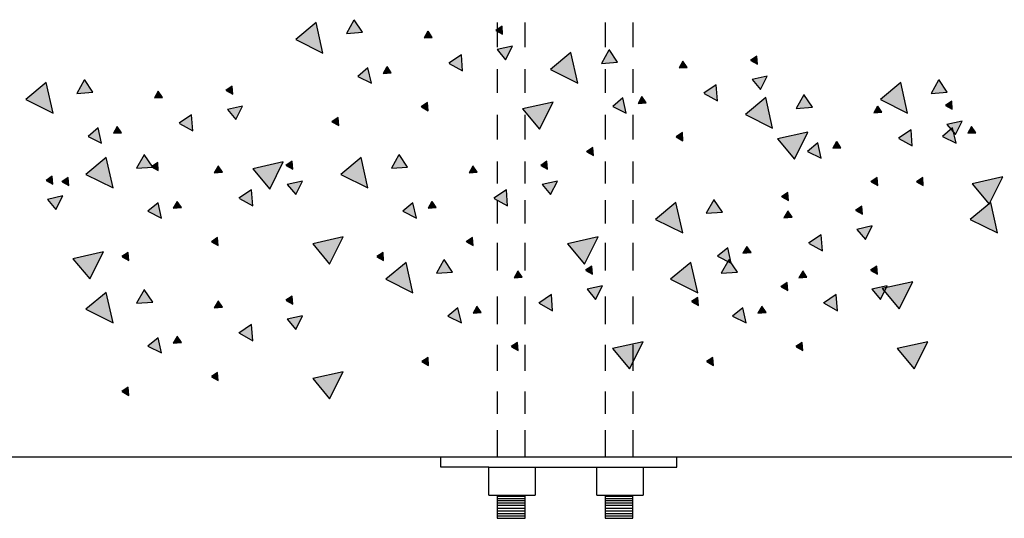
# Model space of a CAD drawing. Extents: x 0.71 to 9.38, y 2.46 to 5.73.
# Drawn here: x 5.57 to 5.99, y 3.35 to 3.56 of the extents above; entities that cross this region are included whole.
import ezdxf

# ---------------------------------------------------------------- set-up
doc = ezdxf.new("R2010")
doc.units = 0
doc.layers.get('0').update_dxf_attribs({"linetype": 'CONTINUOUS'})

msp = doc.modelspace()

# ---------------------------------------------------------------- linework, layer by layer
at = {"color": 0}
for p, q in [((5.69746, 3.55883), (5.68886, 3.55166)), ((5.70033, 3.54593), (5.69746, 3.55883)), ((5.71347, 3.5599), (5.71032, 3.55424)), ((5.71713, 3.55474), (5.71355, 3.56006)), ((5.77405, 3.55886), (5.77405, 3.54837)), ((5.7857, 3.55886), (5.7857, 3.54837)), ((5.81966, 3.55886), (5.81966, 3.54837)), ((5.83131, 3.55886), (5.83131, 3.54837)), ((5.71032, 3.55424), (5.71713, 3.55474)), ((5.74472, 3.55514), (5.74314, 3.55232)), ((5.74655, 3.55257), (5.74476, 3.55523)), ((5.77604, 3.55726), (5.77338, 3.55548)), ((5.77346, 3.55543), (5.77629, 3.55386)), ((5.77629, 3.55386), (5.77604, 3.55726)), ((5.68886, 3.55166), (5.70033, 3.54593)), ((5.74314, 3.55232), (5.74655, 3.55257)), ((5.78045, 3.54886), (5.774, 3.54743)), ((5.774, 3.54743), (5.77758, 3.54313)), ((5.77758, 3.54313), (5.78045, 3.54886)), ((5.8212, 3.54721), (5.81804, 3.54156)), ((5.82485, 3.54206), (5.82128, 3.54738)), ((5.75889, 3.54516), (5.75357, 3.54159)), ((5.75939, 3.53835), (5.75889, 3.54516)), ((5.80519, 3.54615), (5.79659, 3.53898)), ((5.80805, 3.53324), (5.80519, 3.54615)), ((5.81804, 3.54156), (5.82485, 3.54206)), ((5.85244, 3.54246), (5.85086, 3.53963)), ((5.85427, 3.53988), (5.85248, 3.54254)), ((5.88377, 3.54458), (5.88111, 3.54279)), ((5.88119, 3.54275), (5.88402, 3.54117)), ((5.88402, 3.54117), (5.88377, 3.54458)), ((5.71939, 3.53964), (5.71509, 3.53605)), ((5.72083, 3.53319), (5.71939, 3.53964)), ((5.7274, 3.54017), (5.72582, 3.53734)), ((5.72922, 3.53759), (5.72744, 3.54025)), ((5.75374, 3.54151), (5.75939, 3.53835)), ((5.77405, 3.53905), (5.77405, 3.52914)), ((5.7857, 3.53905), (5.7857, 3.52914)), ((5.79659, 3.53898), (5.80805, 3.53324)), ((5.81966, 3.53905), (5.81966, 3.52914)), ((5.83131, 3.53905), (5.83131, 3.52914)), ((5.85086, 3.53963), (5.85427, 3.53988)), ((5.59941, 3.53453), (5.59625, 3.52888)), ((5.60307, 3.52937), (5.59949, 3.5347)), ((5.71509, 3.53605), (5.72083, 3.53319)), ((5.72582, 3.53734), (5.72922, 3.53759)), ((5.88817, 3.53618), (5.88172, 3.53475)), ((5.88172, 3.53475), (5.8853, 3.53045)), ((5.8853, 3.53045), (5.88817, 3.53618)), ((5.9606, 3.53453), (5.95745, 3.52888)), ((5.96426, 3.52937), (5.96069, 3.5347)), ((5.5834, 3.53347), (5.5748, 3.5263)), ((5.58627, 3.52056), (5.5834, 3.53347)), ((5.63066, 3.52978), (5.62908, 3.52695)), ((5.63249, 3.5272), (5.6307, 3.52986)), ((5.66198, 3.53189), (5.65932, 3.53011)), ((5.6594, 3.53007), (5.66223, 3.52849)), ((5.66223, 3.52849), (5.66198, 3.53189)), ((5.86662, 3.53248), (5.8613, 3.52891)), ((5.86712, 3.52567), (5.86662, 3.53248)), ((5.94459, 3.53347), (5.93599, 3.5263)), ((5.94746, 3.52056), (5.94459, 3.53347)), ((5.5748, 3.5263), (5.58627, 3.52056)), ((5.59625, 3.52888), (5.60307, 3.52937)), ((5.62908, 3.52695), (5.63249, 3.5272)), ((5.82712, 3.52696), (5.82282, 3.52337)), ((5.82855, 3.5205), (5.82712, 3.52696)), ((5.83512, 3.52749), (5.83354, 3.52466)), ((5.83695, 3.52491), (5.83516, 3.52757)), ((5.86146, 3.52883), (5.86712, 3.52567)), ((5.88756, 3.52713), (5.87896, 3.51996)), ((5.89043, 3.51422), (5.88756, 3.52713)), ((5.90357, 3.52819), (5.90042, 3.52253)), ((5.90723, 3.52303), (5.90366, 3.52835)), ((5.93599, 3.5263), (5.94746, 3.52056)), ((5.95745, 3.52888), (5.96426, 3.52937)), ((5.96614, 3.52555), (5.96348, 3.52377)), ((5.96639, 3.52215), (5.96614, 3.52555)), ((5.66639, 3.5235), (5.65993, 3.52206)), ((5.65993, 3.52206), (5.66352, 3.51776)), ((5.66352, 3.51776), (5.66639, 3.5235)), ((5.74455, 3.52495), (5.74189, 3.52316)), ((5.74197, 3.52312), (5.7448, 3.52154)), ((5.7448, 3.52154), (5.74455, 3.52495)), ((5.79763, 3.52521), (5.78472, 3.52235)), ((5.78472, 3.52235), (5.79189, 3.51375)), ((5.79189, 3.51375), (5.79763, 3.52521)), ((5.82282, 3.52337), (5.82855, 3.5205)), ((5.83354, 3.52466), (5.83695, 3.52491)), ((5.90042, 3.52253), (5.90723, 3.52303)), ((5.93482, 3.52344), (5.93324, 3.52061)), ((5.93665, 3.52086), (5.93486, 3.52352)), ((5.96357, 3.52373), (5.96639, 3.52215)), ((5.64483, 3.5198), (5.63951, 3.51623)), ((5.64533, 3.51299), (5.64483, 3.5198)), ((5.70675, 3.51864), (5.70409, 3.51686)), ((5.707, 3.51524), (5.70675, 3.51864)), ((5.77405, 3.51981), (5.77405, 3.50932)), ((5.7857, 3.51981), (5.7857, 3.50932)), ((5.81966, 3.51981), (5.81966, 3.50932)), ((5.83131, 3.51981), (5.83131, 3.50932)), ((5.87896, 3.51996), (5.89043, 3.51422)), ((5.93324, 3.52061), (5.93665, 3.52086)), ((5.97055, 3.51715), (5.9641, 3.51572)), ((5.96768, 3.51142), (5.97055, 3.51715)), ((5.60533, 3.51427), (5.60103, 3.51069)), ((5.60677, 3.50782), (5.60533, 3.51427)), ((5.61334, 3.5148), (5.61176, 3.51198)), ((5.61516, 3.51223), (5.61338, 3.51489)), ((5.63968, 3.51614), (5.64533, 3.51299)), ((5.70417, 3.51682), (5.707, 3.51524)), ((5.94899, 3.51346), (5.94367, 3.50988)), ((5.94949, 3.50664), (5.94899, 3.51346)), ((5.96652, 3.51427), (5.96222, 3.51069)), ((5.9641, 3.51572), (5.96768, 3.51142)), ((5.96796, 3.50782), (5.96652, 3.51427)), ((5.97453, 3.5148), (5.97295, 3.51198)), ((5.97635, 3.51223), (5.97457, 3.51489)), ((5.60103, 3.51069), (5.60677, 3.50782)), ((5.61176, 3.51198), (5.61516, 3.51223)), ((5.85227, 3.51227), (5.84961, 3.51048)), ((5.84969, 3.51044), (5.85252, 3.50886)), ((5.85252, 3.50886), (5.85227, 3.51227)), ((5.90535, 3.51253), (5.89244, 3.50966)), ((5.89244, 3.50966), (5.89962, 3.50106)), ((5.89962, 3.50106), (5.90535, 3.51253)), ((5.94384, 3.5098), (5.94949, 3.50664)), ((5.96222, 3.51069), (5.96796, 3.50782)), ((5.97295, 3.51198), (5.97635, 3.51223)), ((5.81447, 3.50596), (5.81181, 3.50417)), ((5.81472, 3.50255), (5.81447, 3.50596)), ((5.90949, 3.50793), (5.90519, 3.50435)), ((5.91093, 3.50148), (5.90949, 3.50793)), ((5.9175, 3.50846), (5.91592, 3.50563)), ((5.91592, 3.50563), (5.91932, 3.50588)), ((5.91932, 3.50588), (5.91754, 3.50854)), ((5.60875, 3.50176), (5.60015, 3.49459)), ((5.61162, 3.48885), (5.60875, 3.50176)), ((5.62476, 3.50282), (5.6216, 3.49717)), ((5.62841, 3.49767), (5.62484, 3.50299)), ((5.71647, 3.50176), (5.70787, 3.49459)), ((5.71934, 3.48885), (5.71647, 3.50176)), ((5.73248, 3.50282), (5.72933, 3.49717)), ((5.73614, 3.49767), (5.73256, 3.50299)), ((5.8119, 3.50413), (5.81472, 3.50255)), ((5.90519, 3.50435), (5.91093, 3.50148)), ((5.6216, 3.49717), (5.62841, 3.49767)), ((5.63049, 3.49958), (5.62782, 3.4978)), ((5.62791, 3.49775), (5.63073, 3.49618)), ((5.63073, 3.49618), (5.63049, 3.49958)), ((5.65601, 3.49807), (5.65443, 3.49524)), ((5.65783, 3.49549), (5.65605, 3.49815)), ((5.68357, 3.49985), (5.67066, 3.49698)), ((5.67066, 3.49698), (5.67783, 3.48838)), ((5.67783, 3.48838), (5.68357, 3.49985)), ((5.68733, 3.50019), (5.68467, 3.4984)), ((5.68475, 3.49836), (5.68758, 3.49678)), ((5.68758, 3.49678), (5.68733, 3.50019)), ((5.72933, 3.49717), (5.73614, 3.49767)), ((5.76373, 3.49807), (5.76215, 3.49524)), ((5.76556, 3.49549), (5.76377, 3.49815)), ((5.77405, 3.5), (5.77405, 3.49067)), ((5.7857, 3.5), (5.7857, 3.49067)), ((5.79505, 3.50019), (5.79239, 3.4984)), ((5.79247, 3.49836), (5.7953, 3.49678)), ((5.7953, 3.49678), (5.79505, 3.50019)), ((5.81966, 3.5), (5.81966, 3.49067)), ((5.83131, 3.5), (5.83131, 3.49067)), ((5.58594, 3.49384), (5.58328, 3.49206)), ((5.58619, 3.49044), (5.58594, 3.49384)), ((5.59269, 3.49328), (5.59003, 3.49149)), ((5.59294, 3.48987), (5.59269, 3.49328)), ((5.60015, 3.49459), (5.61162, 3.48885)), ((5.65443, 3.49524), (5.65783, 3.49549)), ((5.70787, 3.49459), (5.71934, 3.48885)), ((5.76215, 3.49524), (5.76556, 3.49549)), ((5.93465, 3.49324), (5.93199, 3.49145)), ((5.9349, 3.48983), (5.93465, 3.49324)), ((5.95388, 3.49328), (5.95122, 3.49149)), ((5.95413, 3.48987), (5.95388, 3.49328)), ((5.98773, 3.49351), (5.97482, 3.49064)), ((5.98199, 3.48204), (5.98773, 3.49351)), ((5.58336, 3.49202), (5.58619, 3.49044)), ((5.59011, 3.49145), (5.59294, 3.48987)), ((5.67018, 3.48809), (5.66486, 3.48452)), ((5.67068, 3.48128), (5.67018, 3.48809)), ((5.69173, 3.49179), (5.68528, 3.49035)), ((5.68528, 3.49035), (5.68887, 3.48605)), ((5.68887, 3.48605), (5.69173, 3.49179)), ((5.7779, 3.48809), (5.77258, 3.48452)), ((5.7784, 3.48128), (5.7779, 3.48809)), ((5.79946, 3.49179), (5.79301, 3.49035)), ((5.79301, 3.49035), (5.79659, 3.48605)), ((5.79659, 3.48605), (5.79946, 3.49179)), ((5.93207, 3.49141), (5.9349, 3.48983)), ((5.9513, 3.49145), (5.95413, 3.48987)), ((5.97482, 3.49064), (5.98199, 3.48204)), ((5.59035, 3.48545), (5.58389, 3.48401)), ((5.58389, 3.48401), (5.58748, 3.47971)), ((5.58748, 3.47971), (5.59035, 3.48545)), ((5.66503, 3.48443), (5.67068, 3.48128)), ((5.77275, 3.48443), (5.7784, 3.48128)), ((5.86555, 3.48379), (5.8624, 3.47814)), ((5.86921, 3.47864), (5.86564, 3.48396)), ((5.89685, 3.48694), (5.89419, 3.48515)), ((5.89427, 3.48511), (5.8971, 3.48353)), ((5.8971, 3.48353), (5.89685, 3.48694)), ((5.63068, 3.48256), (5.62638, 3.47898)), ((5.63211, 3.47611), (5.63068, 3.48256)), ((5.63868, 3.48309), (5.6371, 3.48027)), ((5.6371, 3.48027), (5.64051, 3.48052)), ((5.64051, 3.48052), (5.63872, 3.48318)), ((5.7384, 3.48256), (5.7341, 3.47898)), ((5.73984, 3.47611), (5.7384, 3.48256)), ((5.74641, 3.48309), (5.74483, 3.48027)), ((5.74483, 3.48027), (5.74823, 3.48052)), ((5.74823, 3.48052), (5.74645, 3.48318)), ((5.77405, 3.48368), (5.77405, 3.47377)), ((5.7857, 3.48368), (5.7857, 3.47377)), ((5.81966, 3.48368), (5.81966, 3.47377)), ((5.83131, 3.48368), (5.83131, 3.47377)), ((5.84954, 3.48273), (5.84094, 3.47556)), ((5.85241, 3.46983), (5.84954, 3.48273)), ((5.92812, 3.48116), (5.92546, 3.47937)), ((5.92837, 3.47775), (5.92812, 3.48116)), ((5.98261, 3.48273), (5.97401, 3.47556)), ((5.98548, 3.46983), (5.98261, 3.48273)), ((5.62638, 3.47898), (5.63211, 3.47611)), ((5.7341, 3.47898), (5.73984, 3.47611)), ((5.84094, 3.47556), (5.85241, 3.46983)), ((5.8624, 3.47814), (5.86921, 3.47864)), ((5.8968, 3.47904), (5.89522, 3.47622)), ((5.89522, 3.47622), (5.89863, 3.47647)), ((5.89863, 3.47647), (5.89684, 3.47913)), ((5.92555, 3.47933), (5.92837, 3.47775)), ((5.97401, 3.47556), (5.98548, 3.46983)), ((5.93253, 3.47276), (5.92608, 3.47133)), ((5.92608, 3.47133), (5.92966, 3.46703)), ((5.92966, 3.46703), (5.93253, 3.47276)), ((5.65583, 3.46787), (5.65317, 3.46609)), ((5.65608, 3.46447), (5.65583, 3.46787)), ((5.70891, 3.46814), (5.69601, 3.46527)), ((5.70318, 3.45667), (5.70891, 3.46814)), ((5.76356, 3.46787), (5.7609, 3.46609)), ((5.76381, 3.46447), (5.76356, 3.46787)), ((5.81664, 3.46814), (5.80373, 3.46527)), ((5.8109, 3.45667), (5.81664, 3.46814)), ((5.91097, 3.46906), (5.90565, 3.46549)), ((5.91147, 3.46225), (5.91097, 3.46906)), ((5.65325, 3.46605), (5.65608, 3.46447)), ((5.69601, 3.46527), (5.70318, 3.45667)), ((5.76098, 3.46605), (5.76381, 3.46447)), ((5.77405, 3.46561), (5.77405, 3.45395)), ((5.7857, 3.46561), (5.7857, 3.45395)), ((5.80373, 3.46527), (5.8109, 3.45667)), ((5.81966, 3.46561), (5.81966, 3.45395)), ((5.83131, 3.46561), (5.83131, 3.45395)), ((5.87147, 3.46354), (5.86717, 3.45995)), ((5.87291, 3.45709), (5.87147, 3.46354)), ((5.87948, 3.46407), (5.8779, 3.46124)), ((5.8813, 3.46149), (5.87952, 3.46415)), ((5.90582, 3.46541), (5.91147, 3.46225)), ((5.60753, 3.4618), (5.59462, 3.45893)), ((5.59462, 3.45893), (5.60179, 3.45033)), ((5.60179, 3.45033), (5.60753, 3.4618)), ((5.61804, 3.46157), (5.61538, 3.45978)), ((5.61546, 3.45974), (5.61829, 3.45816)), ((5.61829, 3.45816), (5.61804, 3.46157)), ((5.72576, 3.46157), (5.7231, 3.45978)), ((5.72318, 3.45974), (5.72601, 3.45816)), ((5.72601, 3.45816), (5.72576, 3.46157)), ((5.86717, 3.45995), (5.87291, 3.45709)), ((5.8779, 3.46124), (5.8813, 3.46149)), ((5.73548, 3.45737), (5.72688, 3.4502)), ((5.73835, 3.44446), (5.73548, 3.45737)), ((5.75149, 3.45843), (5.74834, 3.45277)), ((5.75515, 3.45327), (5.75158, 3.45859)), ((5.81406, 3.45579), (5.8114, 3.45401)), ((5.81431, 3.45239), (5.81406, 3.45579)), ((5.85588, 3.45737), (5.84728, 3.4502)), ((5.85875, 3.44446), (5.85588, 3.45737)), ((5.87189, 3.45843), (5.86873, 3.45277)), ((5.87554, 3.45327), (5.87197, 3.45859)), ((5.93446, 3.45579), (5.9318, 3.45401)), ((5.93471, 3.45239), (5.93446, 3.45579)), ((5.74834, 3.45277), (5.75515, 3.45327)), ((5.78274, 3.45368), (5.78116, 3.45085)), ((5.78116, 3.45085), (5.78457, 3.4511)), ((5.78457, 3.4511), (5.78278, 3.45376)), ((5.81148, 3.45397), (5.81431, 3.45239)), ((5.86873, 3.45277), (5.87554, 3.45327)), ((5.90314, 3.45368), (5.90156, 3.45085)), ((5.90156, 3.45085), (5.90496, 3.4511)), ((5.90496, 3.4511), (5.90318, 3.45376)), ((5.93188, 3.45397), (5.93471, 3.45239)), ((5.72688, 3.4502), (5.73835, 3.44446)), ((5.81847, 3.4474), (5.81202, 3.44596)), ((5.8156, 3.44166), (5.81847, 3.4474)), ((5.84728, 3.4502), (5.85875, 3.44446)), ((5.89663, 3.44885), (5.89397, 3.44706)), ((5.89405, 3.44702), (5.89688, 3.44544)), ((5.89688, 3.44544), (5.89663, 3.44885)), ((5.93887, 3.4474), (5.93241, 3.44596)), ((5.936, 3.44166), (5.93887, 3.4474)), ((5.94971, 3.44911), (5.9368, 3.44625)), ((5.94397, 3.43765), (5.94971, 3.44911)), ((5.60875, 3.44468), (5.60015, 3.43751)), ((5.61162, 3.43178), (5.60875, 3.44468)), ((5.62476, 3.44574), (5.6216, 3.44009)), ((5.62841, 3.44059), (5.62484, 3.44591)), ((5.68733, 3.44311), (5.68467, 3.44132)), ((5.68758, 3.4397), (5.68733, 3.44311)), ((5.77405, 3.44288), (5.77405, 3.43122)), ((5.7857, 3.44288), (5.7857, 3.43122)), ((5.79691, 3.4437), (5.79159, 3.44012)), ((5.79741, 3.43689), (5.79691, 3.4437)), ((5.81202, 3.44596), (5.8156, 3.44166)), ((5.81966, 3.44288), (5.81966, 3.43122)), ((5.83131, 3.44288), (5.83131, 3.43122)), ((5.85883, 3.44254), (5.85617, 3.44076)), ((5.85908, 3.43914), (5.85883, 3.44254)), ((5.91731, 3.4437), (5.91199, 3.44012)), ((5.91781, 3.43689), (5.91731, 3.4437)), ((5.93241, 3.44596), (5.936, 3.44166)), ((5.9368, 3.44625), (5.94397, 3.43765)), ((5.6216, 3.44009), (5.62841, 3.44059)), ((5.65601, 3.44099), (5.65443, 3.43817)), ((5.65443, 3.43817), (5.65783, 3.43842)), ((5.65783, 3.43842), (5.65605, 3.44108)), ((5.68475, 3.44128), (5.68758, 3.4397)), ((5.75741, 3.43817), (5.75311, 3.43459)), ((5.75885, 3.43172), (5.75741, 3.43817)), ((5.76542, 3.4387), (5.76384, 3.43588)), ((5.76724, 3.43612), (5.76546, 3.43879)), ((5.79176, 3.44004), (5.79741, 3.43689)), ((5.85625, 3.44072), (5.85908, 3.43914)), ((5.87781, 3.43817), (5.87351, 3.43459)), ((5.87924, 3.43172), (5.87781, 3.43817)), ((5.88581, 3.4387), (5.88424, 3.43588)), ((5.88764, 3.43612), (5.88586, 3.43879)), ((5.91216, 3.44004), (5.91781, 3.43689)), ((5.60015, 3.43751), (5.61162, 3.43178)), ((5.69173, 3.43471), (5.68528, 3.43328)), ((5.68887, 3.42898), (5.69173, 3.43471)), ((5.75311, 3.43459), (5.75885, 3.43172)), ((5.76384, 3.43588), (5.76724, 3.43612)), ((5.87351, 3.43459), (5.87924, 3.43172)), ((5.88424, 3.43588), (5.88764, 3.43612)), ((5.67018, 3.43101), (5.66486, 3.42744)), ((5.67068, 3.4242), (5.67018, 3.43101)), ((5.68528, 3.43328), (5.68887, 3.42898)), ((5.63068, 3.42549), (5.62638, 3.4219)), ((5.63211, 3.41903), (5.63068, 3.42549)), ((5.63868, 3.42602), (5.6371, 3.42319)), ((5.64051, 3.42344), (5.63872, 3.4261)), ((5.66503, 3.42736), (5.67068, 3.4242)), ((5.62638, 3.4219), (5.63211, 3.41903)), ((5.6371, 3.42319), (5.64051, 3.42344)), ((5.77405, 3.42248), (5.77405, 3.41141)), ((5.78257, 3.42348), (5.77991, 3.4217)), ((5.77999, 3.42165), (5.78282, 3.42008)), ((5.78282, 3.42008), (5.78257, 3.42348)), ((5.7857, 3.42248), (5.7857, 3.41141)), ((5.81966, 3.42248), (5.81966, 3.41141)), ((5.83565, 3.42375), (5.82274, 3.42088)), ((5.82991, 3.41228), (5.83565, 3.42375)), ((5.83131, 3.42248), (5.83131, 3.41141)), ((5.90296, 3.42348), (5.9003, 3.4217)), ((5.90039, 3.42165), (5.90321, 3.42008)), ((5.90321, 3.42008), (5.90296, 3.42348)), ((5.95604, 3.42375), (5.94314, 3.42088)), ((5.95031, 3.41228), (5.95604, 3.42375)), ((5.74477, 3.41718), (5.74211, 3.41539)), ((5.74502, 3.41377), (5.74477, 3.41718)), ((5.82274, 3.42088), (5.82991, 3.41228)), ((5.86517, 3.41718), (5.86251, 3.41539)), ((5.86542, 3.41377), (5.86517, 3.41718)), ((5.94314, 3.42088), (5.95031, 3.41228)), ((5.74219, 3.41535), (5.74502, 3.41377)), ((5.86259, 3.41535), (5.86542, 3.41377)), ((5.65583, 3.4108), (5.65317, 3.40901)), ((5.65325, 3.40897), (5.65608, 3.40739)), ((5.65608, 3.40739), (5.65583, 3.4108)), ((5.70891, 3.41106), (5.69601, 3.4082)), ((5.70318, 3.3996), (5.70891, 3.41106)), ((5.69601, 3.4082), (5.70318, 3.3996)), ((5.61804, 3.40449), (5.61538, 3.40271)), ((5.61546, 3.40267), (5.61829, 3.40109)), ((5.61829, 3.40109), (5.61804, 3.40449)), ((5.77405, 3.40266), (5.77405, 3.39334)), ((5.7857, 3.40266), (5.7857, 3.39334)), ((5.81966, 3.40266), (5.81966, 3.39334)), ((5.83131, 3.40266), (5.83131, 3.39334)), ((5.77405, 3.38634), (5.77405, 3.375)), ((5.7857, 3.38634), (5.7857, 3.375)), ((5.81966, 3.38634), (5.81966, 3.375)), ((5.83131, 3.38634), (5.83131, 3.375)), ((6.2, 3.375), (3.8, 3.375)), ((5.75021, 3.37067), (5.75021, 3.375)), ((5.84997, 3.37067), (5.84997, 3.375)), ((5.77046, 3.37067), (5.75021, 3.37067)), ((5.77046, 3.35888), (5.77046, 3.37067)), ((5.77046, 3.37067), (5.84997, 3.37067)), ((5.79003, 3.37067), (5.79003, 3.35888)), ((5.81608, 3.35888), (5.81608, 3.37067)), ((5.83564, 3.37067), (5.83564, 3.35888)), ((5.77046, 3.35888), (5.79003, 3.35888)), ((5.77399, 3.35888), (5.77399, 3.34906)), ((5.78579, 3.34906), (5.78579, 3.35888)), ((5.81608, 3.35888), (5.83564, 3.35888)), ((5.8196, 3.35888), (5.8196, 3.34906)), ((5.83141, 3.34906), (5.83141, 3.35888)), ((5.77399, 3.35838), (5.78579, 3.35838)), ((5.77399, 3.35746), (5.78579, 3.35746)), ((5.77399, 3.35667), (5.78579, 3.35667)), ((5.77399, 3.35562), (5.78579, 3.35562)), ((5.8196, 3.35838), (5.83141, 3.35838)), ((5.8196, 3.35746), (5.83141, 3.35746)), ((5.8196, 3.35667), (5.83141, 3.35667)), ((5.8196, 3.35562), (5.83141, 3.35562)), ((5.77399, 3.35457), (5.78579, 3.35457)), ((5.77399, 3.35339), (5.78579, 3.35339)), ((5.77399, 3.35221), (5.78579, 3.35221)), ((5.77399, 3.35116), (5.78579, 3.35116)), ((5.8196, 3.35457), (5.83141, 3.35457)), ((5.8196, 3.35339), (5.83141, 3.35339)), ((5.8196, 3.35221), (5.83141, 3.35221)), ((5.8196, 3.35116), (5.83141, 3.35116)), ((5.77399, 3.35011), (5.78579, 3.35011)), ((5.77399, 3.34906), (5.78579, 3.34906)), ((5.8196, 3.35011), (5.83141, 3.35011)), ((5.8196, 3.34906), (5.83141, 3.34906))]:
    msp.add_line(p, q, dxfattribs=at)
for points in [[(5.69746, 3.55883), (5.68886, 3.55166), (5.70033, 3.54593)], [(5.71355, 3.55998), (5.71032, 3.55424), (5.71713, 3.55474)], [(5.74476, 3.55519), (5.74314, 3.55232), (5.74655, 3.55257)], [(5.77342, 3.55548), (5.77629, 3.55386), (5.77604, 3.55726)], [(5.774, 3.54743), (5.77758, 3.54313), (5.78045, 3.54886)], [(5.82128, 3.5473), (5.81804, 3.54156), (5.82485, 3.54206)], [(5.75366, 3.54159), (5.75939, 3.53835), (5.75889, 3.54516)], [(5.80519, 3.54615), (5.79659, 3.53898), (5.80805, 3.53324)], [(5.85248, 3.5425), (5.85086, 3.53963), (5.85427, 3.53988)], [(5.88115, 3.54279), (5.88402, 3.54117), (5.88377, 3.54458)], [(5.71939, 3.53964), (5.71509, 3.53605), (5.72083, 3.53319)], [(5.72744, 3.54021), (5.72582, 3.53734), (5.72922, 3.53759)], [(5.59949, 3.53461), (5.59625, 3.52888), (5.60307, 3.52937)], [(5.88172, 3.53475), (5.8853, 3.53045), (5.88817, 3.53618)], [(5.96069, 3.53461), (5.95745, 3.52888), (5.96426, 3.52937)], [(5.5834, 3.53347), (5.5748, 3.5263), (5.58627, 3.52056)], [(5.6307, 3.52982), (5.62908, 3.52695), (5.63249, 3.5272)], [(5.65936, 3.53011), (5.66223, 3.52849), (5.66198, 3.53189)], [(5.86138, 3.52891), (5.86712, 3.52567), (5.86662, 3.53248)], [(5.94459, 3.53347), (5.93599, 3.5263), (5.94746, 3.52056)], [(5.82712, 3.52696), (5.82282, 3.52337), (5.82855, 3.5205)], [(5.83516, 3.52753), (5.83354, 3.52466), (5.83695, 3.52491)], [(5.88756, 3.52713), (5.87896, 3.51996), (5.89043, 3.51422)], [(5.90366, 3.52827), (5.90042, 3.52253), (5.90723, 3.52303)], [(5.96352, 3.52377), (5.96639, 3.52215), (5.96614, 3.52555)], [(5.65993, 3.52206), (5.66352, 3.51776), (5.66639, 3.5235)], [(5.74193, 3.52316), (5.7448, 3.52154), (5.74455, 3.52495)], [(5.78472, 3.52235), (5.79189, 3.51375), (5.79763, 3.52521)], [(5.93486, 3.52348), (5.93324, 3.52061), (5.93665, 3.52086)], [(5.6396, 3.51623), (5.64533, 3.51299), (5.64483, 3.5198)], [(5.70413, 3.51686), (5.707, 3.51524), (5.70675, 3.51864)], [(5.9641, 3.51572), (5.96768, 3.51142), (5.97055, 3.51715)], [(5.60533, 3.51427), (5.60103, 3.51069), (5.60677, 3.50782)], [(5.61338, 3.51484), (5.61176, 3.51198), (5.61516, 3.51223)], [(5.94376, 3.50988), (5.94949, 3.50664), (5.94899, 3.51346)], [(5.96652, 3.51427), (5.96222, 3.51069), (5.96796, 3.50782)], [(5.97457, 3.51484), (5.97295, 3.51198), (5.97635, 3.51223)], [(5.84965, 3.51048), (5.85252, 3.50886), (5.85227, 3.51227)], [(5.89244, 3.50966), (5.89962, 3.50106), (5.90535, 3.51253)], [(5.81186, 3.50417), (5.81472, 3.50255), (5.81447, 3.50596)], [(5.90949, 3.50793), (5.90519, 3.50435), (5.91093, 3.50148)], [(5.91754, 3.5085), (5.91592, 3.50563), (5.91932, 3.50588)], [(5.60875, 3.50176), (5.60015, 3.49459), (5.61162, 3.48885)], [(5.62484, 3.5029), (5.6216, 3.49717), (5.62841, 3.49767)], [(5.71647, 3.50176), (5.70787, 3.49459), (5.71934, 3.48885)], [(5.73256, 3.5029), (5.72933, 3.49717), (5.73614, 3.49767)], [(5.62787, 3.4978), (5.63073, 3.49618), (5.63049, 3.49958)], [(5.65605, 3.49811), (5.65443, 3.49524), (5.65783, 3.49549)], [(5.67066, 3.49698), (5.67783, 3.48838), (5.68357, 3.49985)], [(5.68471, 3.4984), (5.68758, 3.49678), (5.68733, 3.50019)], [(5.76377, 3.49811), (5.76215, 3.49524), (5.76556, 3.49549)], [(5.79243, 3.4984), (5.7953, 3.49678), (5.79505, 3.50019)], [(5.58332, 3.49206), (5.58619, 3.49044), (5.58594, 3.49384)], [(5.59007, 3.49149), (5.59294, 3.48987), (5.59269, 3.49328)], [(5.93203, 3.49145), (5.9349, 3.48983), (5.93465, 3.49324)], [(5.95126, 3.49149), (5.95413, 3.48987), (5.95388, 3.49328)], [(5.97482, 3.49064), (5.98199, 3.48204), (5.98773, 3.49351)], [(5.66494, 3.48452), (5.67068, 3.48128), (5.67018, 3.48809)], [(5.68528, 3.49035), (5.68887, 3.48605), (5.69173, 3.49179)], [(5.77267, 3.48452), (5.7784, 3.48128), (5.7779, 3.48809)], [(5.79301, 3.49035), (5.79659, 3.48605), (5.79946, 3.49179)], [(5.58389, 3.48401), (5.58748, 3.47971), (5.59035, 3.48545)], [(5.86564, 3.48388), (5.8624, 3.47814), (5.86921, 3.47864)], [(5.89423, 3.48515), (5.8971, 3.48353), (5.89685, 3.48694)], [(5.63068, 3.48256), (5.62638, 3.47898), (5.63211, 3.47611)], [(5.63872, 3.48314), (5.6371, 3.48027), (5.64051, 3.48052)], [(5.7384, 3.48256), (5.7341, 3.47898), (5.73984, 3.47611)], [(5.74645, 3.48314), (5.74483, 3.48027), (5.74823, 3.48052)], [(5.84954, 3.48273), (5.84094, 3.47556), (5.85241, 3.46983)], [(5.9255, 3.47937), (5.92837, 3.47775), (5.92812, 3.48116)], [(5.98261, 3.48273), (5.97401, 3.47556), (5.98548, 3.46983)], [(5.89684, 3.47908), (5.89522, 3.47622), (5.89863, 3.47647)], [(5.92608, 3.47133), (5.92966, 3.46703), (5.93253, 3.47276)], [(5.65321, 3.46609), (5.65608, 3.46447), (5.65583, 3.46787)], [(5.69601, 3.46527), (5.70318, 3.45667), (5.70891, 3.46814)], [(5.76094, 3.46609), (5.76381, 3.46447), (5.76356, 3.46787)], [(5.80373, 3.46527), (5.8109, 3.45667), (5.81664, 3.46814)], [(5.90574, 3.46549), (5.91147, 3.46225), (5.91097, 3.46906)], [(5.87147, 3.46354), (5.86717, 3.45995), (5.87291, 3.45709)], [(5.87952, 3.46411), (5.8779, 3.46124), (5.8813, 3.46149)], [(5.59462, 3.45893), (5.60179, 3.45033), (5.60753, 3.4618)], [(5.61542, 3.45978), (5.61829, 3.45816), (5.61804, 3.46157)], [(5.72314, 3.45978), (5.72601, 3.45816), (5.72576, 3.46157)], [(5.73548, 3.45737), (5.72688, 3.4502), (5.73835, 3.44446)], [(5.75158, 3.45851), (5.74834, 3.45277), (5.75515, 3.45327)], [(5.81144, 3.45401), (5.81431, 3.45239), (5.81406, 3.45579)], [(5.85588, 3.45737), (5.84728, 3.4502), (5.85875, 3.44446)], [(5.87197, 3.45851), (5.86873, 3.45277), (5.87554, 3.45327)], [(5.93184, 3.45401), (5.93471, 3.45239), (5.93446, 3.45579)], [(5.78278, 3.45372), (5.78116, 3.45085), (5.78457, 3.4511)], [(5.90318, 3.45372), (5.90156, 3.45085), (5.90496, 3.4511)], [(5.81202, 3.44596), (5.8156, 3.44166), (5.81847, 3.4474)], [(5.89401, 3.44706), (5.89688, 3.44544), (5.89663, 3.44885)], [(5.93241, 3.44596), (5.936, 3.44166), (5.93887, 3.4474)], [(5.9368, 3.44625), (5.94397, 3.43765), (5.94971, 3.44911)], [(5.60875, 3.44468), (5.60015, 3.43751), (5.61162, 3.43178)], [(5.62484, 3.44583), (5.6216, 3.44009), (5.62841, 3.44059)], [(5.68471, 3.44132), (5.68758, 3.4397), (5.68733, 3.44311)], [(5.79168, 3.44012), (5.79741, 3.43689), (5.79691, 3.4437)], [(5.85621, 3.44076), (5.85908, 3.43914), (5.85883, 3.44254)], [(5.91207, 3.44012), (5.91781, 3.43689), (5.91731, 3.4437)], [(5.65605, 3.44103), (5.65443, 3.43817), (5.65783, 3.43842)], [(5.75741, 3.43817), (5.75311, 3.43459), (5.75885, 3.43172)], [(5.76546, 3.43874), (5.76384, 3.43588), (5.76724, 3.43612)], [(5.87781, 3.43817), (5.87351, 3.43459), (5.87924, 3.43172)], [(5.88586, 3.43874), (5.88424, 3.43588), (5.88764, 3.43612)], [(5.68528, 3.43328), (5.68887, 3.42898), (5.69173, 3.43471)], [(5.66494, 3.42744), (5.67068, 3.4242), (5.67018, 3.43101)], [(5.63068, 3.42549), (5.62638, 3.4219), (5.63211, 3.41903)], [(5.63872, 3.42606), (5.6371, 3.42319), (5.64051, 3.42344)], [(5.77995, 3.4217), (5.78282, 3.42008), (5.78257, 3.42348)], [(5.82274, 3.42088), (5.82991, 3.41228), (5.83565, 3.42375)], [(5.90034, 3.4217), (5.90321, 3.42008), (5.90296, 3.42348)], [(5.94314, 3.42088), (5.95031, 3.41228), (5.95604, 3.42375)], [(5.74215, 3.41539), (5.74502, 3.41377), (5.74477, 3.41718)], [(5.86255, 3.41539), (5.86542, 3.41377), (5.86517, 3.41718)], [(5.65321, 3.40901), (5.65608, 3.40739), (5.65583, 3.4108)], [(5.69601, 3.4082), (5.70318, 3.3996), (5.70891, 3.41106)], [(5.61542, 3.40271), (5.61829, 3.40109), (5.61804, 3.40449)]]:
    msp.add_solid(points, dxfattribs=at)

doc.saveas('drawing.dxf')
